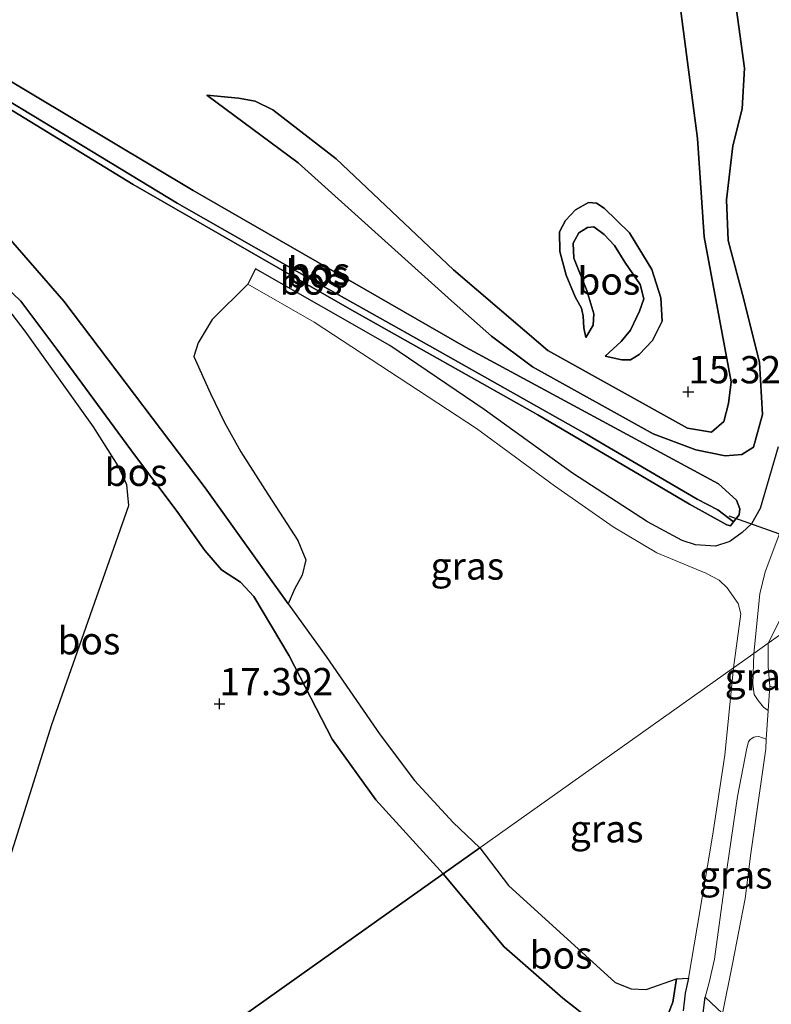
# Model space of a CAD drawing. Units: metres. Extents: x 200000 to 210010, y 387500 to 393753.
# Drawn here: x 202861 to 202930, y 393022 to 393113 of the extents above; entities that cross this region are included whole.
import ezdxf
from ezdxf.enums import TextEntityAlignment as Align

# ---------------------------------------------------------------- set-up
doc = ezdxf.new("R2010")
doc.units = ezdxf.units.M
doc.linetypes.add('IE-TERREINAFSCHEIDING', pattern=[10, 8, -2])
doc.layers.get('0').update_dxf_attribs({"lineweight": 25})
for name, color, linetype, lineweight in [('B-ME-GR-BOMENSTRUIKEN-GV-B6', 93, 'Continuous', 18), ('B-ME-GR-BOS-GV-B6', 10, 'Continuous', 25), ('B-ME-GW-HOOGTEPUNT-S-B1', 10, 'Continuous', 25), ('B-ME-GW-INSTEEKWATERGANG-L-B1', 10, 'Continuous', 25), ('B-ME-GW-KRUINLIJN-L-B1', 93, 'Continuous', 18), ('B-ME-GW-TEENLIJN-L-B1', 93, 'Continuous', 18), ('B-ME-GW-WATERGANG-GREPPEL-L-B1', 10, 'Continuous', 25), ('B-ME-IE-GRASLAND-GV-B6', 93, 'Continuous', 18), ('B-ME-IE-GRONDWERKLIJN-GROND_INGERICHT-GV-B6', 253, 'Continuous', 18), ('B-ME-IE-HULPGEOMETRIE-L-B1', 53, 'Continuous', 18), ('B-ME-IE-TERREINAFSCHEIDING-DOORGANG-L-B1', 8, 'IE-TERREINAFSCHEIDING-KUNSTMATIG-OPEN', 18), ('B-ME-IE-TERREINAFSCHEIDING-RASTERHEKWERK-L-B1', 8, 'IE-TERREINAFSCHEIDING', 18), ('B-ME-KW-DUIKER-L-B1', 10, 'Continuous', 25), ('B-ME-VH-VERH_SOORT-ONVERHARD-GV-B6', 8, 'Continuous', 18)]:
    doc.layers.add(name, color=color, linetype=linetype, lineweight=lineweight)
doc.styles.add('NLCS-ISO', font='NLCS-ISO.TTF')
doc.linetypes.add('IE-TERREINAFSCHEIDING-KUNSTMATIG-OPEN', pattern='A,7,-1.5,[67,NLCS.SHX,S=0.75,R=0,X=0,Y=0],-1.5', length=10)

# ---------------------------------------------------------------- blocks, each defined once
blk = doc.blocks.new('hoogtepunt')
for p, q in [((-0.5, 0), (0.5, 0)), ((0, 0.5), (0, -0.5))]:
    blk.add_line(p, q)

msp = doc.modelspace()

# ---------------------------------------------------------------- linework, layer by layer
at = {"layer": 'B-ME-GR-BOMENSTRUIKEN-GV-B6'}
for points in [[(202995.592, 393031.261, 13.391), (202987.036, 393033.742, 13.474), (202978.653, 393036.434, 13.563), (202969.221, 393039.383, 13.575), (202962.093, 393041.44, 13.644), (202953.993, 393043.631, 13.771), (202945.969, 393046.347, 13.926), (202937.288, 393048.919, 14.081), (202929.763, 393051.44, 14.087), (202929.613, 393053.226, 14.07), (202929.61, 393055.384, 14.168), (202935.18, 393059.337, 13.979), (202943.975, 393065.581, 13.92), (202950.309, 393070.077, 13.757), (202950.119, 393067.307, 13.77), (202949.406, 393062.73, 13.851)], [(202935.18, 393059.337, 13.979), (202929.61, 393055.384, 14.168), (202931.332, 393058.836, 14.118)]]:
    msp.add_polyline3d(points, dxfattribs=at)
at = {"layer": 'B-ME-GR-BOS-GV-B6'}
for points in [[(202926.597, 393114.153, 14.402), (202927.438, 393108.123, 14.6), (202927.203, 393104.384, 14.621), (202926.366, 393101.008, 14.632), (202925.782, 393096.058, 14.569), (202925.924, 393092.31, 14.621), (202927.361, 393086.905, 14.642), (202928.788, 393081.122, 14.6), (202929.079, 393076.355, 14.559), (202928.252, 393073.356, 14.517), (202927.191, 393072.684, 14.517), (202925.65, 393072.577, 14.475), (202922.963, 393073.106, 14.349), (202919.051, 393074.594, 14.381), (202907.994, 393080.725, 14.286), (202904.23, 393083.545, 14.37), (202900.564, 393086.798, 14.37), (202886.5, 393099.446, 14.559), (202878.115, 393105.658, 14.674), (202881.012, 393105.385, 14.935), (202882.544, 393105.116, 15.019), (202884.179, 393104.292, 15.061), (202889.992, 393099.797, 15.343), (202900.749, 393089.638, 15.375), (202909.394, 393082.23, 15.186), (202922.198, 393075.098, 15.165), (202924.396, 393074.755, 15.165), (202925.522, 393075.715, 15.186), (202925.969, 393077.359, 15.228), (202926.191, 393079.356, 15.27), (202923.726, 393092.653, 15.207), (202923.102, 393101.668, 15.95), (202921.241, 393115.966, 16.013)], [(202921.241, 393115.966, 16.013), (202923.102, 393101.668, 15.95), (202923.726, 393092.653, 15.207), (202926.191, 393079.356, 15.27), (202925.969, 393077.359, 15.228), (202925.522, 393075.715, 15.186), (202924.396, 393074.755, 15.165), (202922.198, 393075.098, 15.165), (202909.394, 393082.23, 15.186), (202900.749, 393089.638, 15.375), (202889.992, 393099.797, 15.343), (202884.179, 393104.292, 15.061), (202882.544, 393105.116, 15.019), (202881.012, 393105.385, 14.935), (202878.115, 393105.658, 14.674), (202886.5, 393099.446, 14.559), (202900.564, 393086.798, 14.37), (202904.23, 393083.545, 14.37), (202907.994, 393080.725, 14.286), (202919.051, 393074.594, 14.381), (202922.963, 393073.106, 14.349), (202925.65, 393072.577, 14.475), (202927.191, 393072.684, 14.517), (202928.252, 393073.356, 14.517), (202929.079, 393076.355, 14.559), (202928.788, 393081.122, 14.6), (202927.361, 393086.905, 14.642), (202925.924, 393092.31, 14.621), (202925.782, 393096.058, 14.569), (202926.366, 393101.008, 14.632), (202927.203, 393104.384, 14.621), (202927.438, 393108.123, 14.6), (202926.597, 393114.153, 14.402)], [(202849.401, 393111.516, 14.812), (202849.279, 393110.93, 14.761), (202871.348, 393097.467, 14.718), (202891.214, 393086.051, 14.556), (202908.487, 393076.333, 14.333), (202922.38, 393068.121, 14.196), (202925.798, 393066.236, 14.231), (202926.152, 393066.156, 14.213), (202926.422, 393066.529, 14.222), (202926.935, 393067.157, 14.222), (202926.996, 393067.701, 14.213), (202926.683, 393068.515, 14.248), (202925.035, 393070.002, 14.299), (202901.828, 393082.544, 14.299), (202876.862, 393096.907, 14.675), (202851.021, 393112.335, 14.778), (202850.617, 393112.238, 14.804), (202850.229, 393112.117, 14.812), (202849.401, 393111.516, 14.812)], [(202926.422, 393066.529, 14.222), (202924.974, 393067.606, 13.435), (202923.081, 393068.593, 13.452), (202912.916, 393074.553, 13.551), (202899.034, 393082.376, 13.705), (202887.465, 393088.87, 13.783), (202875.394, 393095.757, 13.86), (202863.274, 393103.122, 13.937), (202849.992, 393111.121, 14.083), (202849.401, 393111.516, 14.812), (202850.229, 393112.117, 14.812), (202850.617, 393112.238, 14.804), (202851.021, 393112.335, 14.778), (202876.862, 393096.907, 14.675), (202901.828, 393082.544, 14.299), (202925.035, 393070.002, 14.299), (202926.683, 393068.515, 14.248), (202926.996, 393067.701, 14.213), (202926.935, 393067.157, 14.222), (202926.422, 393066.529, 14.222)], [(202849.992, 393111.121, 14.083), (202863.274, 393103.122, 13.937), (202875.394, 393095.757, 13.86), (202887.465, 393088.87, 13.783), (202899.034, 393082.376, 13.705), (202912.916, 393074.553, 13.551), (202923.081, 393068.593, 13.452), (202924.974, 393067.606, 13.435), (202926.422, 393066.529, 14.222), (202926.152, 393066.156, 14.213), (202925.798, 393066.236, 14.231), (202922.38, 393068.121, 14.196), (202908.487, 393076.333, 14.333), (202891.214, 393086.051, 14.556), (202871.348, 393097.467, 14.718), (202849.279, 393110.93, 14.761), (202849.401, 393111.516, 14.812), (202849.992, 393111.121, 14.083)], [(202914.646, 393081.712, 15.003), (202916.124, 393083.051, 15.037), (202916.979, 393084.096, 15.037), (202917.802, 393085.83, 15.037), (202918.186, 393086.982, 15.097), (202917.862, 393088.293, 15.183), (202916.466, 393090.34, 15.208), (202915.508, 393091.856, 15.242), (202914.561, 393092.874, 15.294), (202913.606, 393093.584, 15.328), (202913.036, 393093.527, 15.311), (202912.242, 393093.025, 15.319), (202911.722, 393092.09, 15.328), (202911.784, 393090.714, 15.225), (202912.967, 393087.724, 15.14), (202913.603, 393085.6, 15.106), (202913.554, 393084.558, 15.123), (202912.863, 393083.414, 15.268), (202912.696, 393084.319, 15.584), (202912.627, 393085.387, 15.643), (202912.478, 393086.101, 15.729), (202911.911, 393087.157, 15.78), (202911.059, 393089.144, 15.848), (202910.496, 393091.314, 15.917), (202910.468, 393093.116, 15.934), (202911.015, 393094.169, 15.959), (202911.915, 393095.142, 15.925), (202913.116, 393095.8, 15.977), (202913.849, 393095.759, 15.977), (202914.549, 393095.292, 15.917), (202916.887, 393093.031, 15.763), (202918.914, 393089.665, 15.729), (202919.752, 393087.062, 15.686), (202919.89, 393084.927, 15.575), (202918.994, 393083.148, 15.473), (202917.778, 393081.874, 15.327), (202916.984, 393081.372, 15.345), (202916.179, 393081.368, 15.353), (202914.646, 393081.712, 15.003)], [(202912.863, 393083.414, 15.268), (202913.554, 393084.558, 15.123), (202913.603, 393085.6, 15.106), (202912.967, 393087.724, 15.14), (202911.784, 393090.714, 15.225), (202911.722, 393092.09, 15.328), (202912.242, 393093.025, 15.319), (202913.036, 393093.527, 15.311), (202913.606, 393093.584, 15.328), (202914.561, 393092.874, 15.294), (202915.508, 393091.856, 15.242), (202916.466, 393090.34, 15.208), (202917.862, 393088.293, 15.183), (202918.186, 393086.982, 15.097), (202917.802, 393085.83, 15.037), (202916.979, 393084.096, 15.037), (202916.124, 393083.051, 15.037), (202914.646, 393081.712, 15.003), (202916.179, 393081.368, 15.353), (202916.984, 393081.372, 15.345), (202917.778, 393081.874, 15.327), (202918.994, 393083.148, 15.473), (202919.89, 393084.927, 15.575), (202919.752, 393087.062, 15.686), (202918.914, 393089.665, 15.729), (202916.887, 393093.031, 15.763), (202914.549, 393095.292, 15.917), (202913.849, 393095.759, 15.977), (202913.116, 393095.8, 15.977), (202911.915, 393095.142, 15.925), (202911.015, 393094.169, 15.959), (202910.468, 393093.116, 15.934), (202910.496, 393091.314, 15.917), (202911.059, 393089.144, 15.848), (202911.911, 393087.157, 15.78), (202912.478, 393086.101, 15.729), (202912.627, 393085.387, 15.643), (202912.696, 393084.319, 15.584), (202912.863, 393083.414, 15.268)], [(202859.489, 393093.083, 15.114), (202865.01, 393086.753, 14.72), (202877.963, 393069.631, 14.72), (202885.585, 393059.006, 15.175)], [(202930.508, 393073.386, 14.462), (202928.865, 393067.744, 14.329), (202928.084, 393066.34, 14.282), (202927.223, 393065.543, 14.257), (202926.076, 393064.716, 14.274), (202924.773, 393064.297, 14.291), (202922.937, 393064.401, 14.287), (202921.725, 393064.798, 14.295), (202918.517, 393066.512, 14.274), (202911.651, 393070.972, 14.304), (202903.549, 393076.825, 14.488), (202894.89, 393082.68, 14.505), (202882.595, 393089.726, 14.509), (202881.863, 393088.322, 14.697), (202878.622, 393085.081, 14.974), (202877.334, 393082.949, 15.085), (202876.923, 393081.676, 15.094), (202878.458, 393078.287, 15.094), (202879.725, 393075.642, 15.111), (202881.228, 393072.943, 15.068), (202883.426, 393069.467, 15.154), (202886.475, 393064.806, 15.068), (202887.193, 393063.03, 15.111), (202886.873, 393061.611, 15.094), (202886.153, 393060.345, 15.111), (202885.585, 393059.006, 15.175), (202877.963, 393069.631, 14.72), (202865.01, 393086.753, 14.72), (202859.489, 393093.083, 15.114)], [(202885.585, 393059.006, 15.175), (202889.056, 393054.168, 14.96), (202894.01, 393046.973, 14.797), (202897.162, 393042.789, 14.814), (202900.702, 393038.952, 14.772), (202903.164, 393036.61, 14.72), (202899.79, 393034.215, 16.598), (202893.626, 393041.011, 16.756), (202889.606, 393046.569, 16.791), (202885.683, 393054.214, 16.688), (202882.443, 393059.658, 16.337), (202881.194, 393060.994, 16.346), (202879.464, 393062.128, 16.174), (202877.94, 393063.898, 16.192), (202875.299, 393067.594, 16.328), (202871.481, 393072.672, 16.5), (202864.354, 393082.341, 16.346), (202861.066, 393086.742, 16.431), (202858.814, 393088.862, 16.448)], [(202858.814, 393088.862, 16.448), (202861.066, 393086.742, 16.431), (202864.354, 393082.341, 16.346), (202871.481, 393072.672, 16.5), (202875.299, 393067.594, 16.328), (202877.94, 393063.898, 16.192), (202879.464, 393062.128, 16.174), (202881.194, 393060.994, 16.346), (202882.443, 393059.658, 16.337), (202885.683, 393054.214, 16.688), (202889.606, 393046.569, 16.791), (202893.626, 393041.011, 16.756), (202899.79, 393034.215, 16.598)], [(202899.79, 393034.215, 16.598), (202861.22, 393006.836, 18.134), (202856.09, 393023.111, 17.541), (202863.888, 393047.936, 17.076), (202870.968, 393068.004, 16.697), (202870.775, 393069.92, 16.688), (202869.981, 393071.66, 16.611), (202867.726, 393075.227, 16.594), (202861.462, 393084.005, 16.559), (202858.566, 393087.779, 16.568)], [(202921.179, 393024.585, 14.581), (202920.848, 393022.465, 15.058), (202919.603, 393019.27, 15.558), (202918.903, 393018.434, 15.867), (202918.021, 393017.927, 16.07), (202917.001, 393018.091, 16.154), (202915.022, 393019.48, 16.287), (202910.76, 393022.821, 16.424), (202905.383, 393027.532, 16.539), (202899.79, 393034.215, 16.598), (202903.164, 393036.61, 14.72), (202905.784, 393033.144, 14.769), (202915.581, 393024.255, 14.705), (202917.02, 393023.676, 14.703), (202918.398, 393023.607, 14.705), (202921.179, 393024.585, 14.581)], [(202861.22, 393006.836, 18.134), (202899.79, 393034.215, 16.598), (202905.383, 393027.532, 16.539), (202910.76, 393022.821, 16.424), (202915.022, 393019.48, 16.287)], [(202919.603, 393019.27, 15.558), (202920.848, 393022.465, 15.058), (202921.179, 393024.585, 14.581)], [(202921.179, 393024.585, 14.581), (202922.3, 393024.648, 14.417), (202921.974, 393023.28, 14.65), (202921.804, 393021.666, 15.165)], [(202923.597, 393021.227, 14.816), (202923.82, 393022.906, 14.5), (202925.415, 393021.41, 14.548)]]:
    msp.add_polyline3d(points, dxfattribs=at)
at = {"layer": 'B-ME-GW-INSTEEKWATERGANG-L-B1'}
msp.add_polyline3d([(202849.279, 393110.93, 14.761), (202871.348, 393097.467, 14.718), (202891.214, 393086.051, 14.556), (202908.487, 393076.333, 14.333), (202922.38, 393068.121, 14.196), (202925.798, 393066.236, 14.231), (202926.152, 393066.156, 14.213), (202926.422, 393066.529, 14.222), (202926.935, 393067.157, 14.222), (202926.996, 393067.701, 14.213), (202926.683, 393068.515, 14.248), (202925.035, 393070.002, 14.299), (202901.828, 393082.544, 14.299), (202876.862, 393096.907, 14.675), (202851.021, 393112.335, 14.778), (202850.617, 393112.238, 14.804), (202850.229, 393112.117, 14.812), (202849.401, 393111.516, 14.812), (202849.279, 393110.93, 14.761)], dxfattribs=at)
at = {"layer": 'B-ME-GW-KRUINLIJN-L-B1'}
for points in [[(202921.241, 393115.966, 16.013), (202923.102, 393101.668, 15.95), (202923.726, 393092.653, 15.207), (202926.191, 393079.356, 15.27), (202925.969, 393077.359, 15.228), (202925.522, 393075.715, 15.186), (202924.396, 393074.755, 15.165), (202922.198, 393075.098, 15.165), (202909.394, 393082.23, 15.186), (202900.749, 393089.638, 15.375), (202889.992, 393099.797, 15.343), (202884.179, 393104.292, 15.061), (202882.544, 393105.116, 15.019), (202881.012, 393105.385, 14.935), (202878.115, 393105.658, 14.674)], [(202914.646, 393081.712, 15.003), (202916.179, 393081.368, 15.353), (202916.984, 393081.372, 15.345), (202917.778, 393081.874, 15.327), (202918.994, 393083.148, 15.473), (202919.89, 393084.927, 15.575), (202919.752, 393087.062, 15.686), (202918.914, 393089.665, 15.729), (202916.887, 393093.031, 15.763), (202914.549, 393095.292, 15.917), (202913.849, 393095.759, 15.977), (202913.116, 393095.8, 15.977), (202911.915, 393095.142, 15.925), (202911.015, 393094.169, 15.959), (202910.468, 393093.116, 15.934), (202910.496, 393091.314, 15.917), (202911.059, 393089.144, 15.848), (202911.911, 393087.157, 15.78), (202912.478, 393086.101, 15.729), (202912.627, 393085.387, 15.643), (202912.696, 393084.319, 15.584), (202912.863, 393083.414, 15.268)], [(202834.397, 393091.942, 16.873), (202842.155, 393093.111, 16.705), (202846.37, 393093.65, 16.688), (202848.529, 393093.598, 16.688), (202850.872, 393093.256, 16.696), (202853.363, 393092.199, 16.645), (202855.709, 393091.05, 16.551), (202858.814, 393088.862, 16.448), (202861.066, 393086.742, 16.431), (202864.354, 393082.341, 16.346), (202871.481, 393072.672, 16.5), (202875.299, 393067.594, 16.328), (202877.94, 393063.898, 16.192), (202879.464, 393062.128, 16.174), (202881.194, 393060.994, 16.346), (202882.443, 393059.658, 16.337), (202885.683, 393054.214, 16.688), (202889.606, 393046.569, 16.791), (202893.626, 393041.011, 16.756), (202899.79, 393034.215, 16.598)], [(202899.79, 393034.215, 16.598), (202905.383, 393027.532, 16.539), (202910.76, 393022.821, 16.424), (202915.022, 393019.48, 16.287), (202917.001, 393018.091, 16.154), (202918.021, 393017.927, 16.07), (202918.903, 393018.434, 15.867), (202919.603, 393019.27, 15.558), (202920.848, 393022.465, 15.058), (202921.179, 393024.585, 14.581)]]:
    msp.add_polyline3d(points, dxfattribs=at)
at = {"layer": 'B-ME-GW-TEENLIJN-L-B1'}
for points in [[(202900.564, 393086.798, 14.37), (202904.23, 393083.545, 14.37), (202907.994, 393080.725, 14.286), (202919.051, 393074.594, 14.381), (202922.963, 393073.106, 14.349), (202925.65, 393072.577, 14.475), (202927.191, 393072.684, 14.517), (202928.252, 393073.356, 14.517), (202929.079, 393076.355, 14.559), (202928.788, 393081.122, 14.6), (202927.361, 393086.905, 14.642), (202925.924, 393092.31, 14.621), (202925.782, 393096.058, 14.569), (202926.366, 393101.008, 14.632), (202927.203, 393104.384, 14.621), (202927.438, 393108.123, 14.6), (202926.597, 393114.153, 14.402)], [(202878.115, 393105.658, 14.674), (202886.5, 393099.446, 14.559), (202900.564, 393086.798, 14.37)], [(202833.981, 393093.262, 16.439), (202835.554, 393093.947, 16.261), (202841.558, 393095.82, 15.73), (202846.714, 393096.953, 15.508), (202850.088, 393097.062, 15.456), (202852.902, 393096.614, 15.336), (202856.193, 393095.252, 15.268), (202859.489, 393093.083, 15.114), (202865.01, 393086.753, 14.72), (202877.963, 393069.631, 14.72), (202885.585, 393059.006, 15.175), (202889.056, 393054.168, 14.96), (202894.01, 393046.973, 14.797), (202897.162, 393042.789, 14.814), (202900.702, 393038.952, 14.772), (202903.164, 393036.61, 14.72)], [(202912.863, 393083.414, 15.268), (202913.554, 393084.558, 15.123), (202913.603, 393085.6, 15.106), (202912.967, 393087.724, 15.14), (202911.784, 393090.714, 15.225), (202911.722, 393092.09, 15.328), (202912.242, 393093.025, 15.319), (202913.036, 393093.527, 15.311), (202913.606, 393093.584, 15.328), (202914.561, 393092.874, 15.294), (202915.508, 393091.856, 15.242), (202916.466, 393090.34, 15.208), (202917.862, 393088.293, 15.183), (202918.186, 393086.982, 15.097), (202917.802, 393085.83, 15.037), (202916.979, 393084.096, 15.037), (202916.124, 393083.051, 15.037), (202914.646, 393081.712, 15.003)], [(202921.179, 393024.585, 14.581), (202918.398, 393023.607, 14.705), (202917.02, 393023.676, 14.703), (202915.581, 393024.255, 14.705), (202905.784, 393033.144, 14.769), (202903.164, 393036.61, 14.72)]]:
    msp.add_polyline3d(points, dxfattribs=at)
at = {"layer": 'B-ME-GW-WATERGANG-GREPPEL-L-B1'}
msp.add_polyline3d([(202849.992, 393111.121, 14.083), (202863.274, 393103.122, 13.937), (202875.394, 393095.757, 13.86), (202887.465, 393088.87, 13.783), (202899.034, 393082.376, 13.705), (202912.916, 393074.553, 13.551), (202923.081, 393068.593, 13.452), (202924.974, 393067.606, 13.435)], dxfattribs=at)
at = {"layer": 'B-ME-IE-GRASLAND-GV-B6'}
for points in [[(202926.415, 393053.115, 14.038), (202903.164, 393036.61, 14.72), (202900.702, 393038.952, 14.772), (202897.162, 393042.789, 14.814), (202894.01, 393046.973, 14.797), (202889.056, 393054.168, 14.96), (202885.585, 393059.006, 15.175), (202886.153, 393060.345, 15.111), (202886.873, 393061.611, 15.094), (202887.193, 393063.03, 15.111), (202886.475, 393064.806, 15.068), (202883.426, 393069.467, 15.154), (202881.228, 393072.943, 15.068), (202879.725, 393075.642, 15.111), (202878.458, 393078.287, 15.094), (202876.923, 393081.676, 15.094), (202877.334, 393082.949, 15.085), (202878.622, 393085.081, 14.974), (202881.863, 393088.322, 14.697), (202887.968, 393084.828, 14.68), (202895.744, 393079.73, 14.543), (202902.843, 393075.063, 14.492), (202909.998, 393069.825, 14.398), (202915.374, 393066.042, 14.278), (202919.397, 393063.68, 14.329), (202923.871, 393061.805, 14.338), (202925.089, 393061.158, 14.304), (202925.831, 393060.464, 14.257), (202926.84, 393059.029, 14.21), (202927.09, 393058.074, 14.146), (202926.415, 393053.115, 14.038)], [(202931.332, 393058.836, 14.118), (202929.61, 393055.384, 14.168), (202928.276, 393054.437, 14.059), (202928.846, 393059.904, 14.175), (202929.332, 393061.925, 14.281), (202931.416, 393067.476, 14.379)], [(202929.763, 393051.44, 14.087), (202929.61, 393049.212, 14.015), (202929.163, 393049.519, 14.017), (202928.672, 393050.115, 14.021), (202928.313, 393050.681, 14.014), (202928.202, 393051.631, 14.024), (202928.276, 393054.437, 14.059), (202929.61, 393055.384, 14.168), (202929.613, 393053.226, 14.07), (202929.763, 393051.44, 14.087)], [(202922.3, 393024.648, 14.417), (202921.179, 393024.585, 14.581), (202918.398, 393023.607, 14.705), (202917.02, 393023.676, 14.703), (202915.581, 393024.255, 14.705), (202905.784, 393033.144, 14.769), (202903.164, 393036.61, 14.72), (202926.415, 393053.115, 14.038), (202925.619, 393045.11, 14.072), (202924.491, 393037.68, 14.136), (202923.099, 393029.329, 14.348), (202922.3, 393024.648, 14.417)], [(202929.429, 393046.569, 13.974), (202929.37, 393045.709, 14.078), (202928.022, 393036.087, 14.177), (202927.493, 393031.971, 14.161), (202926.336, 393025.985, 14.372), (202925.415, 393021.41, 14.548), (202923.82, 393022.906, 14.5), (202924.182, 393024.265, 14.455), (202924.68, 393026.401, 14.421), (202925.628, 393033.373, 14.132), (202926.798, 393041.332, 14.031), (202927.627, 393045.75, 13.976), (202927.782, 393046.34, 13.967), (202927.947, 393046.557, 13.96), (202928.27, 393046.762, 13.964), (202928.439, 393046.794, 13.964), (202928.75, 393046.84, 13.976), (202929.429, 393046.569, 13.974)]]:
    msp.add_polyline3d(points, dxfattribs=at)
at = {"layer": 'B-ME-IE-GRONDWERKLIJN-GROND_INGERICHT-GV-B6'}
for points in [[(202856.09, 393023.111, 17.541), (202845.534, 393056.605, 17.196), (202834.978, 393090.099, 16.85), (202844.717, 393091.148, 16.732), (202848.331, 393091.396, 16.749), (202850.075, 393091.377, 16.757), (202852.03, 393091.187, 16.757), (202853.693, 393090.812, 16.671), (202855.917, 393089.874, 16.62), (202858.566, 393087.779, 16.568), (202861.462, 393084.005, 16.559), (202867.726, 393075.227, 16.594), (202869.981, 393071.66, 16.611), (202870.775, 393069.92, 16.688), (202870.968, 393068.004, 16.697), (202863.888, 393047.936, 17.076), (202856.09, 393023.111, 17.541)], [(202925.415, 393021.41, 14.548), (202926.336, 393025.985, 14.372), (202927.493, 393031.971, 14.161), (202928.022, 393036.087, 14.177), (202929.37, 393045.709, 14.078), (202929.429, 393046.569, 13.974), (202929.61, 393049.212, 14.015), (202929.763, 393051.44, 14.087), (202937.288, 393048.919, 14.081), (202945.969, 393046.347, 13.926), (202953.993, 393043.631, 13.771), (202962.093, 393041.44, 13.644), (202969.221, 393039.383, 13.575), (202978.653, 393036.434, 13.563), (202987.036, 393033.742, 13.474), (202995.592, 393031.261, 13.391), (203005.246, 393028.283, 13.376), (203008.55, 393027.209, 13.327)]]:
    msp.add_polyline3d(points, dxfattribs=at)
at = {"layer": 'B-ME-IE-HULPGEOMETRIE-L-B1'}
msp.add_line((202924.974, 393067.606, 13.435), (202926.422, 393066.529, 14.222), dxfattribs=at)
msp.add_polyline3d([(203132.18, 393199.183, 12.617), (203011.933, 393098.29, 13.078), (203011.391, 393098.066, 11.4), (203004.675, 393095.205, 11.4), (203002.924, 393095.043, 13.025), (202992.371, 393099.935, 13.541), (202990.515, 393098.617, 13.524), (202976.74, 393088.839, 13.546), (202975.426, 393087.906, 14.364), (202971.332, 393085, 14.244), (202970.242, 393084.226, 13.549), (202962.093, 393078.443, 13.584), (202960.211, 393077.107, 13.585), (202957.622, 393075.268, 13.521), (202950.309, 393070.077, 13.757), (202943.975, 393065.581, 13.92), (202935.18, 393059.337, 13.979), (202929.61, 393055.384, 14.168), (202928.276, 393054.437, 14.059), (202926.415, 393053.115, 14.038), (202903.164, 393036.61, 14.72), (202899.79, 393034.215, 16.598), (202861.22, 393006.836, 18.134)], dxfattribs=at)
at = {"layer": 'B-ME-IE-TERREINAFSCHEIDING-DOORGANG-L-B1'}
msp.add_polyline3d([(202929.37, 393045.709, 14.078), (202929.429, 393046.569, 13.974), (202929.61, 393049.212, 14.015), (202929.763, 393051.44, 14.087)], dxfattribs=at)
at = {"layer": 'B-ME-IE-TERREINAFSCHEIDING-RASTERHEKWERK-L-B1'}
for points in [[(202929.763, 393051.44, 14.087), (202937.288, 393048.919, 14.081), (202945.969, 393046.347, 13.926), (202953.993, 393043.631, 13.771), (202962.093, 393041.44, 13.644), (202969.221, 393039.383, 13.575), (202978.653, 393036.434, 13.563), (202987.036, 393033.742, 13.474), (202995.592, 393031.261, 13.391), (203005.246, 393028.283, 13.376), (203008.55, 393027.209, 13.327), (203009.781, 393025.461, 13.238), (203014.013, 393026.079, 13.072), (203015.478, 393026.232, 11.8)], [(202929.37, 393045.709, 14.078), (202928.022, 393036.087, 14.177), (202927.493, 393031.971, 14.161), (202926.336, 393025.985, 14.372), (202925.415, 393021.41, 14.548)]]:
    msp.add_polyline3d(points, dxfattribs=at)
at = {"layer": 'B-ME-KW-DUIKER-L-B1'}
msp.add_line((202925.977, 393067.062, 13.521), (202931.926, 393064.955, 13.529), dxfattribs=at)
at = {"layer": 'B-ME-VH-VERH_SOORT-ONVERHARD-GV-B6'}
for points in [[(202926.415, 393053.115, 14.038), (202927.09, 393058.074, 14.146), (202926.84, 393059.029, 14.21), (202925.831, 393060.464, 14.257), (202925.089, 393061.158, 14.304), (202923.871, 393061.805, 14.338), (202919.397, 393063.68, 14.329), (202915.374, 393066.042, 14.278), (202909.998, 393069.825, 14.398), (202902.843, 393075.063, 14.492), (202895.744, 393079.73, 14.543), (202887.968, 393084.828, 14.68), (202881.863, 393088.322, 14.697), (202882.595, 393089.726, 14.509), (202894.89, 393082.68, 14.505), (202903.549, 393076.825, 14.488), (202911.651, 393070.972, 14.304), (202918.517, 393066.512, 14.274), (202921.725, 393064.798, 14.295), (202922.937, 393064.401, 14.287), (202924.773, 393064.297, 14.291), (202926.076, 393064.716, 14.274), (202927.223, 393065.543, 14.257), (202928.084, 393066.34, 14.282), (202928.865, 393067.744, 14.329), (202930.508, 393073.386, 14.462)], [(202931.416, 393067.476, 14.379), (202929.332, 393061.925, 14.281), (202928.846, 393059.904, 14.175), (202928.276, 393054.437, 14.059), (202926.415, 393053.115, 14.038)], [(202921.804, 393021.666, 15.165), (202921.974, 393023.28, 14.65), (202922.3, 393024.648, 14.417), (202923.099, 393029.329, 14.348), (202924.491, 393037.68, 14.136), (202925.619, 393045.11, 14.072), (202926.415, 393053.115, 14.038), (202928.276, 393054.437, 14.059), (202928.202, 393051.631, 14.024), (202928.313, 393050.681, 14.014), (202928.672, 393050.115, 14.021), (202929.163, 393049.519, 14.017), (202929.61, 393049.212, 14.015)], [(202929.61, 393049.212, 14.015), (202929.429, 393046.569, 13.974), (202928.75, 393046.84, 13.976), (202928.439, 393046.794, 13.964), (202928.27, 393046.762, 13.964), (202927.947, 393046.557, 13.96), (202927.782, 393046.34, 13.967), (202927.627, 393045.75, 13.976), (202926.798, 393041.332, 14.031), (202925.628, 393033.373, 14.132), (202924.68, 393026.401, 14.421), (202924.182, 393024.265, 14.455), (202923.82, 393022.906, 14.5), (202923.597, 393021.227, 14.816)]]:
    msp.add_polyline3d(points, dxfattribs=at)

# ---------------------------------------------------------------- block references
at = {"layer": 'B-ME-GW-HOOGTEPUNT-S-B1', "rotation": 90}
for p in [(202922.273, 393078.439, 15.321), (202922.273, 393078.439, 15.321), (202879.284, 393049.826, 17.392), (202879.284, 393049.826, 17.392)]:
    msp.add_blockref('hoogtepunt', p, dxfattribs=at)

# ---------------------------------------------------------------- texts
at = {"layer": 'B-ME-GR-BOS-GV-B6', "ltscale": 0.2, "style": 'NLCS-ISO'}
for p in [(202888.394, 393089.523), (202887.676, 393088.603), (202888.239, 393089.253), (202914.988, 393088.605), (202914.988, 393088.605), (202871.63, 393071.055), (202867.304, 393055.607), (202910.599, 393026.786)]:
    msp.add_text('bos', height=2.5, dxfattribs=at).set_placement(p, align=Align.MIDDLE_CENTER)
at = {"layer": 'B-ME-GW-HOOGTEPUNT-S-B1', "ltscale": 0.2, "style": 'NLCS-ISO'}
for s, p in [('15.321', (202922.273, 393078.439, 15.321)), ('15.321', (202922.273, 393078.439, 15.321)), ('17.392', (202879.284, 393049.826, 17.392)), ('17.392', (202879.284, 393049.826, 17.392))]:
    msp.add_text(s, height=2.5, dxfattribs=at).set_placement(p, align=Align.BOTTOM_LEFT)
at = {"layer": 'B-ME-IE-GRASLAND-GV-B6', "ltscale": 0.2, "style": 'NLCS-ISO'}
for p in [(202902.007, 393062.466), (202928.982, 393052.298), (202914.789, 393038.361), (202926.624, 393034.125)]:
    msp.add_text('gras', height=2.5, dxfattribs=at).set_placement(p, align=Align.MIDDLE_CENTER)

doc.saveas('drawing.dxf')
